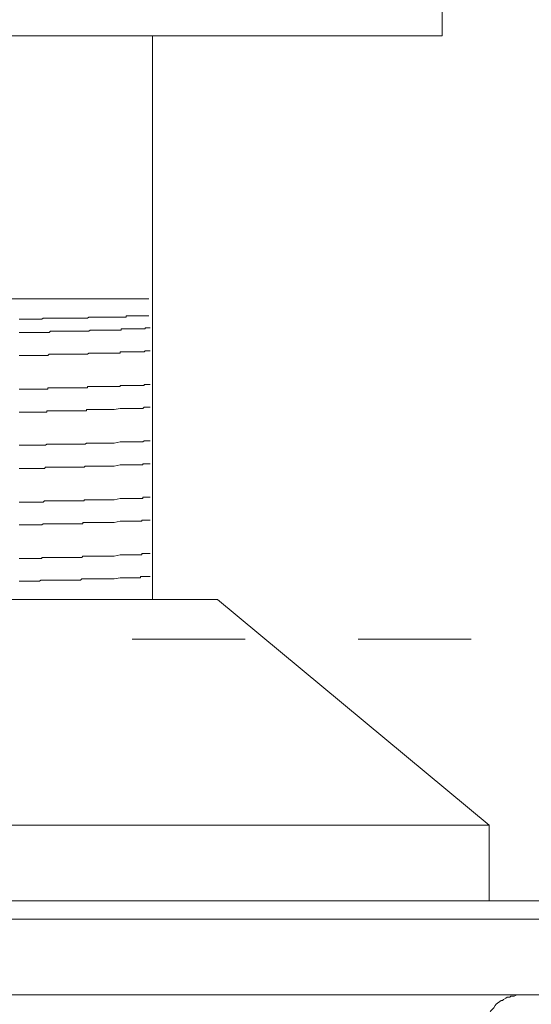
# Model space of a CAD drawing. Units: inches. Extents: x -483 to 1427, y -736 to 180.
# Drawn here: x -136 to -120, y -48 to -19 of the extents above; entities that cross this region are included whole.
import ezdxf

# ---------------------------------------------------------------- set-up
doc = ezdxf.new("R2010")
doc.units = ezdxf.units.IN
doc.header["$MEASUREMENT"] = 0
doc.layers.add('图层 1', color=7, linetype='Continuous')

msp = doc.modelspace()

# ---------------------------------------------------------------- linework, layer by layer
at = {"layer": '图层 1', "color": 7, "lineweight": 9}
for points in [[(-123.105, -19.306), (-123.105, -18.316)], [(-123.105, -19.306), (-164.737, -19.306)], [(-131.66, -35.959), (-131.66, -19.306)], [(-156.01, -27.075), (-131.842, -27.075)], [(-131.766, -27.075), (-131.842, -27.075)], [(-133.577, -27.651), (-133.543, -27.62)], [(-133.543, -27.62), (-133.505, -27.62)], [(-133.505, -27.62), (-133.474, -27.62)], [(-133.474, -27.62), (-133.436, -27.62)], [(-133.436, -27.62), (-133.402, -27.62)], [(-133.402, -27.62), (-133.361, -27.62)], [(-133.361, -27.62), (-133.326, -27.62)], [(-133.326, -27.62), (-133.292, -27.62)], [(-133.292, -27.62), (-133.254, -27.62)], [(-133.254, -27.62), (-133.217, -27.62)], [(-133.217, -27.62), (-133.185, -27.62)], [(-133.185, -27.62), (-133.151, -27.62)], [(-133.151, -27.62), (-133.116, -27.62)], [(-133.116, -27.62), (-133.079, -27.62)], [(-133.079, -27.62), (-133.044, -27.62)], [(-133.044, -27.62), (-133.01, -27.62)], [(-133.01, -27.62), (-132.972, -27.62)], [(-132.972, -27.62), (-132.938, -27.62)], [(-132.938, -27.62), (-132.903, -27.62)], [(-132.903, -27.62), (-132.866, -27.62)], [(-132.866, -27.62), (-132.828, -27.62)], [(-132.828, -27.62), (-132.794, -27.62)], [(-132.794, -27.62), (-132.756, -27.62)], [(-132.756, -27.62), (-132.725, -27.62)], [(-132.725, -27.62), (-132.687, -27.62)], [(-132.687, -27.62), (-132.653, -27.62)], [(-132.653, -27.62), (-132.618, -27.62)], [(-132.618, -27.62), (-132.584, -27.62)], [(-132.584, -27.62), (-132.546, -27.62)], [(-132.546, -27.62), (-132.512, -27.62)], [(-132.512, -27.62), (-132.477, -27.62)], [(-132.477, -27.62), (-132.44, -27.62)], [(-132.44, -27.62), (-132.44, -27.582)], [(-132.44, -27.582), (-132.405, -27.582)], [(-132.405, -27.582), (-132.371, -27.582)], [(-132.371, -27.582), (-132.333, -27.582)], [(-132.333, -27.582), (-132.299, -27.582)], [(-132.299, -27.582), (-132.261, -27.582)], [(-132.261, -27.582), (-132.227, -27.582)], [(-132.227, -27.582), (-132.192, -27.582)], [(-132.192, -27.582), (-132.155, -27.582)], [(-132.155, -27.582), (-132.12, -27.582)], [(-132.12, -27.582), (-132.086, -27.582)], [(-132.086, -27.582), (-132.048, -27.582)], [(-132.048, -27.582), (-132.014, -27.582)], [(-132.014, -27.582), (-131.976, -27.582)], [(-131.976, -27.582), (-131.945, -27.582)], [(-131.945, -27.582), (-131.907, -27.582)], [(-131.907, -27.582), (-131.876, -27.582)], [(-131.876, -27.582), (-131.842, -27.582)], [(-131.842, -27.582), (-131.804, -27.582)], [(-131.804, -27.582), (-131.766, -27.582)], [(-135.601, -27.683), (-135.563, -27.683)], [(-135.563, -27.683), (-135.529, -27.683)], [(-135.529, -27.683), (-135.491, -27.683)], [(-135.491, -27.683), (-135.457, -27.683)], [(-135.457, -27.683), (-135.419, -27.683)], [(-135.419, -27.683), (-135.385, -27.683)], [(-135.385, -27.683), (-135.35, -27.683)], [(-135.35, -27.683), (-135.316, -27.683)], [(-135.316, -27.683), (-135.281, -27.683)], [(-135.281, -27.683), (-135.244, -27.683)], [(-135.244, -27.683), (-135.209, -27.683)], [(-135.209, -27.683), (-135.175, -27.683)], [(-135.175, -27.683), (-135.137, -27.683)], [(-135.137, -27.683), (-135.103, -27.683)], [(-135.103, -27.683), (-135.068, -27.683)], [(-135.068, -27.683), (-135.031, -27.683)], [(-135.031, -27.683), (-134.996, -27.683)], [(-134.996, -27.683), (-134.958, -27.683)], [(-134.958, -27.683), (-134.924, -27.683)], [(-134.924, -27.683), (-134.89, -27.651)], [(-134.89, -27.651), (-134.852, -27.651)], [(-134.852, -27.651), (-134.821, -27.651)], [(-134.821, -27.651), (-134.783, -27.651)], [(-134.783, -27.651), (-134.749, -27.651)], [(-134.749, -27.651), (-134.711, -27.651)], [(-134.711, -27.651), (-134.677, -27.651)], [(-134.677, -27.651), (-134.642, -27.651)], [(-134.642, -27.651), (-134.604, -27.651)], [(-134.604, -27.651), (-134.567, -27.651)], [(-134.567, -27.651), (-134.536, -27.651)], [(-134.536, -27.651), (-134.498, -27.651)], [(-134.498, -27.651), (-134.464, -27.651)], [(-134.464, -27.651), (-134.429, -27.651)], [(-134.429, -27.651), (-134.391, -27.651)], [(-134.391, -27.651), (-134.357, -27.651)], [(-134.357, -27.651), (-134.319, -27.651)], [(-134.319, -27.651), (-134.285, -27.651)], [(-134.285, -27.651), (-134.251, -27.651)], [(-134.251, -27.651), (-134.213, -27.651)], [(-134.213, -27.651), (-134.178, -27.651)], [(-134.178, -27.651), (-134.144, -27.651)], [(-134.144, -27.651), (-134.11, -27.651)], [(-134.11, -27.651), (-134.072, -27.651)], [(-134.072, -27.651), (-134.037, -27.651)], [(-134.037, -27.651), (-134.006, -27.651)], [(-134.006, -27.651), (-133.787, -27.651)], [(-133.787, -27.651), (-133.752, -27.651)], [(-133.752, -27.651), (-133.718, -27.651)], [(-133.718, -27.651), (-133.68, -27.651)], [(-133.68, -27.651), (-133.646, -27.651)], [(-133.646, -27.651), (-133.611, -27.651)], [(-133.611, -27.651), (-133.577, -27.651)], [(-135.601, -28.071), (-135.563, -28.071)], [(-135.563, -28.071), (-135.529, -28.071)], [(-135.529, -28.071), (-135.491, -28.071)], [(-135.491, -28.071), (-135.457, -28.071)], [(-135.457, -28.071), (-135.419, -28.071)], [(-135.419, -28.071), (-135.385, -28.071)], [(-135.385, -28.071), (-135.35, -28.071)], [(-135.35, -28.071), (-135.316, -28.071)], [(-135.316, -28.071), (-135.281, -28.071)], [(-135.281, -28.071), (-135.244, -28.071)], [(-135.244, -28.071), (-135.209, -28.071)], [(-135.209, -28.071), (-135.175, -28.071)], [(-135.175, -28.071), (-135.137, -28.071)], [(-135.137, -28.071), (-135.103, -28.071)], [(-135.103, -28.071), (-135.068, -28.071)], [(-135.068, -28.071), (-135.031, -28.071)], [(-135.031, -28.071), (-134.996, -28.071)], [(-134.996, -28.071), (-134.958, -28.071)], [(-134.958, -28.071), (-134.924, -28.071)], [(-134.924, -28.071), (-134.89, -28.071)], [(-134.89, -28.071), (-134.852, -28.071)], [(-134.852, -28.071), (-134.821, -28.071)], [(-134.821, -28.071), (-134.783, -28.071)], [(-134.783, -28.071), (-134.749, -28.071)], [(-134.749, -28.071), (-134.711, -28.071)], [(-134.711, -28.071), (-134.677, -28.034)], [(-134.677, -28.034), (-134.642, -28.034)], [(-134.642, -28.034), (-134.604, -28.034)], [(-134.604, -28.034), (-134.567, -28.034)], [(-134.567, -28.034), (-134.536, -28.034)], [(-134.536, -28.034), (-134.498, -28.034)], [(-134.498, -28.034), (-134.464, -28.034)], [(-134.464, -28.034), (-134.429, -28.034)], [(-134.429, -28.034), (-134.391, -28.034)], [(-134.391, -28.034), (-134.357, -28.034)], [(-134.357, -28.034), (-134.319, -28.034)], [(-134.319, -28.034), (-134.285, -28.034)], [(-134.285, -28.034), (-134.251, -28.034)], [(-134.251, -28.034), (-134.213, -28.034)], [(-134.213, -28.034), (-134.178, -28.034)], [(-134.178, -28.034), (-134.144, -28.034)], [(-134.144, -28.034), (-134.11, -28.034)], [(-134.11, -28.034), (-134.072, -28.034)], [(-134.072, -28.034), (-134.037, -28.034)], [(-134.037, -28.034), (-134.006, -28.034)], [(-134.006, -28.034), (-133.969, -28.034)], [(-133.969, -28.034), (-133.934, -28.034)], [(-133.934, -28.034), (-133.893, -28.034)], [(-133.893, -28.034), (-133.859, -28.034)], [(-133.859, -28.034), (-133.824, -28.034)], [(-133.824, -28.034), (-133.787, -28.034)], [(-133.787, -28.034), (-133.752, -28.034)], [(-133.752, -28.034), (-133.718, -28.034)], [(-133.718, -28.034), (-133.68, -28.034)], [(-133.68, -28.034), (-133.646, -28.034)], [(-133.646, -28.034), (-133.611, -28.034)], [(-133.611, -28.034), (-133.577, -28.034)], [(-133.577, -28.034), (-133.543, -28.034)], [(-133.543, -28.034), (-133.505, -28.002)], [(-133.505, -28.002), (-133.474, -28.002)], [(-133.474, -28.002), (-133.436, -28.002)], [(-133.436, -28.002), (-133.402, -28.002)], [(-133.402, -28.002), (-133.361, -28.002)], [(-133.361, -28.002), (-133.326, -28.002)], [(-133.326, -28.002), (-133.292, -28.002)], [(-133.292, -28.002), (-133.254, -28.002)], [(-133.254, -28.002), (-133.217, -28.002)], [(-133.217, -28.002), (-133.185, -28.002)], [(-133.185, -28.002), (-133.151, -28.002)], [(-133.151, -28.002), (-133.116, -28.002)], [(-133.116, -28.002), (-133.079, -28.002)], [(-133.079, -28.002), (-133.044, -28.002)], [(-133.044, -28.002), (-133.01, -28.002)], [(-133.01, -28.002), (-132.972, -28.002)], [(-132.972, -28.002), (-132.938, -28.002)], [(-132.938, -28.002), (-132.903, -28.002)], [(-132.903, -28.002), (-132.866, -28.002)], [(-132.866, -28.002), (-132.828, -28.002)], [(-132.828, -28.002), (-132.794, -28.002)], [(-132.794, -28.002), (-132.618, -28.002)], [(-132.618, -28.002), (-132.584, -28.002)], [(-132.584, -28.002), (-132.584, -27.965)], [(-132.584, -27.965), (-132.546, -27.965)], [(-132.546, -27.965), (-132.512, -27.965)], [(-132.512, -27.965), (-132.477, -27.965)], [(-132.477, -27.965), (-132.44, -27.965)], [(-132.44, -27.965), (-132.405, -27.965)], [(-132.405, -27.965), (-132.371, -27.965)], [(-132.371, -27.965), (-132.333, -27.965)], [(-132.333, -27.965), (-132.299, -27.965)], [(-132.299, -27.965), (-132.261, -27.965)], [(-132.261, -27.965), (-132.227, -27.965)], [(-132.227, -27.965), (-132.192, -27.965)], [(-132.192, -27.965), (-132.155, -27.965)], [(-132.155, -27.965), (-132.12, -27.965)], [(-132.12, -27.965), (-132.086, -27.965)], [(-132.086, -27.965), (-132.048, -27.965)], [(-132.048, -27.965), (-132.014, -27.965)], [(-132.014, -27.965), (-131.976, -27.965)], [(-131.976, -27.965), (-131.945, -27.965)], [(-131.945, -27.965), (-131.907, -27.965)], [(-131.907, -27.965), (-131.876, -27.965)], [(-131.876, -27.965), (-131.876, -27.933)], [(-131.876, -27.933), (-131.842, -27.933)], [(-131.842, -27.933), (-131.804, -27.933)], [(-131.804, -27.933), (-131.766, -27.933)], [(-131.766, -27.933), (-131.729, -27.933)], [(-135.601, -28.754), (-135.563, -28.754)], [(-135.563, -28.754), (-135.529, -28.754)], [(-135.529, -28.754), (-135.491, -28.754)], [(-135.491, -28.754), (-135.457, -28.754)], [(-135.457, -28.754), (-135.419, -28.754)], [(-135.419, -28.754), (-135.385, -28.754)], [(-135.385, -28.754), (-135.35, -28.754)], [(-135.35, -28.754), (-135.316, -28.754)], [(-135.316, -28.754), (-135.281, -28.754)], [(-135.281, -28.754), (-135.244, -28.754)], [(-135.244, -28.754), (-135.209, -28.754)], [(-135.209, -28.754), (-135.175, -28.754)], [(-135.175, -28.754), (-135.137, -28.754)], [(-135.137, -28.754), (-135.103, -28.754)], [(-135.103, -28.754), (-135.068, -28.754)], [(-135.068, -28.754), (-135.031, -28.754)], [(-135.031, -28.754), (-134.996, -28.754)], [(-134.996, -28.754), (-134.958, -28.754)], [(-134.958, -28.754), (-134.924, -28.754)], [(-134.924, -28.754), (-134.89, -28.754)], [(-134.89, -28.754), (-134.852, -28.754)], [(-134.852, -28.754), (-134.821, -28.754)], [(-134.821, -28.754), (-134.783, -28.754)], [(-134.783, -28.754), (-134.749, -28.754)], [(-134.749, -28.754), (-134.711, -28.716)], [(-134.711, -28.716), (-134.677, -28.716)], [(-134.677, -28.716), (-134.642, -28.716)], [(-134.642, -28.716), (-134.604, -28.716)], [(-134.604, -28.716), (-134.567, -28.716)], [(-134.567, -28.716), (-134.536, -28.716)], [(-134.536, -28.716), (-134.498, -28.716)], [(-134.498, -28.716), (-134.464, -28.716)], [(-134.464, -28.716), (-134.429, -28.716)], [(-134.429, -28.716), (-134.391, -28.716)], [(-134.391, -28.716), (-134.357, -28.716)], [(-134.357, -28.716), (-134.319, -28.716)], [(-134.319, -28.716), (-134.285, -28.716)], [(-134.285, -28.716), (-134.251, -28.716)], [(-134.251, -28.716), (-134.213, -28.716)], [(-134.213, -28.716), (-134.178, -28.716)], [(-134.178, -28.716), (-134.144, -28.716)], [(-134.144, -28.716), (-134.11, -28.716)], [(-134.11, -28.716), (-134.072, -28.716)], [(-134.072, -28.716), (-134.037, -28.716)], [(-134.037, -28.716), (-134.006, -28.716)], [(-134.006, -28.716), (-133.969, -28.716)], [(-133.969, -28.716), (-133.934, -28.716)], [(-133.934, -28.716), (-133.893, -28.716)], [(-133.893, -28.716), (-133.859, -28.716)], [(-133.859, -28.716), (-133.824, -28.716)], [(-133.824, -28.716), (-133.787, -28.716)], [(-133.787, -28.716), (-133.752, -28.716)], [(-133.752, -28.716), (-133.718, -28.716)], [(-133.718, -28.716), (-133.68, -28.716)], [(-133.68, -28.716), (-133.646, -28.716)], [(-133.646, -28.716), (-133.611, -28.716)], [(-133.611, -28.716), (-133.577, -28.716)], [(-133.577, -28.716), (-133.543, -28.685)], [(-133.543, -28.685), (-133.505, -28.685)], [(-133.505, -28.685), (-133.474, -28.685)], [(-133.474, -28.685), (-133.436, -28.685)], [(-133.436, -28.685), (-133.402, -28.685)], [(-133.402, -28.685), (-133.361, -28.685)], [(-133.361, -28.685), (-133.326, -28.685)], [(-133.326, -28.685), (-133.292, -28.685)], [(-133.292, -28.685), (-133.254, -28.685)], [(-133.254, -28.685), (-133.217, -28.685)], [(-133.217, -28.685), (-133.185, -28.685)], [(-133.185, -28.685), (-133.151, -28.685)], [(-133.151, -28.685), (-133.116, -28.685)], [(-133.116, -28.685), (-133.079, -28.685)], [(-133.079, -28.685), (-133.044, -28.685)], [(-133.044, -28.685), (-133.01, -28.685)], [(-133.01, -28.685), (-132.972, -28.685)], [(-132.972, -28.685), (-132.938, -28.685)], [(-132.938, -28.685), (-132.903, -28.685)], [(-132.903, -28.685), (-132.866, -28.685)], [(-132.866, -28.685), (-132.828, -28.685)], [(-132.828, -28.685), (-132.794, -28.685)], [(-132.794, -28.685), (-132.618, -28.685)], [(-132.618, -28.685), (-132.618, -28.648)], [(-132.618, -28.648), (-132.584, -28.648)], [(-132.584, -28.648), (-132.546, -28.648)], [(-132.546, -28.648), (-132.512, -28.648)], [(-132.512, -28.648), (-132.477, -28.648)], [(-132.477, -28.648), (-132.44, -28.648)], [(-132.44, -28.648), (-132.405, -28.648)], [(-132.405, -28.648), (-132.371, -28.648)], [(-132.371, -28.648), (-132.333, -28.648)], [(-132.333, -28.648), (-132.299, -28.648)], [(-132.299, -28.648), (-132.261, -28.648)], [(-132.261, -28.648), (-132.227, -28.648)], [(-132.227, -28.648), (-132.192, -28.648)], [(-132.192, -28.648), (-132.155, -28.648)], [(-132.155, -28.648), (-132.12, -28.648)], [(-132.12, -28.648), (-132.086, -28.648)], [(-132.086, -28.648), (-132.048, -28.648)], [(-132.048, -28.648), (-132.014, -28.648)], [(-132.014, -28.648), (-131.976, -28.648)], [(-131.976, -28.648), (-131.945, -28.648)], [(-131.945, -28.648), (-131.907, -28.648)], [(-131.907, -28.648), (-131.876, -28.61)], [(-131.876, -28.61), (-131.842, -28.61)], [(-131.842, -28.61), (-131.804, -28.61)], [(-131.804, -28.61), (-131.766, -28.61)], [(-131.766, -28.61), (-131.729, -28.61)], [(-133.577, -29.706), (-133.577, -29.669)], [(-133.577, -29.669), (-133.543, -29.669)], [(-133.543, -29.669), (-133.505, -29.669)], [(-133.505, -29.669), (-133.474, -29.669)], [(-133.474, -29.669), (-133.436, -29.669)], [(-133.436, -29.669), (-133.402, -29.669)], [(-133.402, -29.669), (-133.361, -29.669)], [(-133.361, -29.669), (-133.326, -29.669)], [(-133.326, -29.669), (-133.292, -29.669)], [(-133.292, -29.669), (-133.254, -29.669)], [(-133.254, -29.669), (-133.217, -29.669)], [(-133.217, -29.669), (-133.185, -29.669)], [(-133.185, -29.669), (-133.151, -29.669)], [(-133.151, -29.669), (-133.116, -29.669)], [(-133.116, -29.669), (-133.079, -29.669)], [(-133.079, -29.669), (-133.044, -29.669)], [(-133.044, -29.669), (-133.01, -29.669)], [(-133.01, -29.669), (-132.972, -29.669)], [(-132.972, -29.669), (-132.938, -29.669)], [(-132.938, -29.669), (-132.903, -29.669)], [(-132.903, -29.669), (-132.866, -29.669)], [(-132.866, -29.669), (-132.828, -29.669)], [(-132.828, -29.669), (-132.794, -29.669)], [(-132.794, -29.669), (-132.618, -29.669)], [(-132.618, -29.669), (-132.618, -29.637)], [(-132.618, -29.637), (-132.584, -29.637)], [(-132.584, -29.637), (-132.546, -29.637)], [(-132.546, -29.637), (-132.512, -29.637)], [(-132.512, -29.637), (-132.477, -29.637)], [(-132.477, -29.637), (-132.44, -29.637)], [(-132.44, -29.637), (-132.405, -29.637)], [(-132.405, -29.637), (-132.371, -29.637)], [(-132.371, -29.637), (-132.333, -29.637)], [(-132.333, -29.637), (-132.299, -29.637)], [(-132.299, -29.637), (-132.261, -29.637)], [(-132.261, -29.637), (-132.227, -29.637)], [(-132.227, -29.637), (-132.192, -29.637)], [(-132.192, -29.637), (-132.155, -29.637)], [(-132.155, -29.637), (-132.12, -29.637)], [(-132.12, -29.637), (-132.086, -29.637)], [(-132.086, -29.637), (-132.048, -29.637)], [(-132.048, -29.637), (-132.014, -29.637)], [(-132.014, -29.637), (-131.976, -29.637)], [(-131.976, -29.637), (-131.945, -29.637)], [(-131.945, -29.637), (-131.907, -29.637)], [(-131.907, -29.637), (-131.907, -29.606)], [(-131.907, -29.606), (-131.876, -29.606)], [(-131.876, -29.606), (-131.842, -29.606)], [(-131.842, -29.606), (-131.804, -29.606)], [(-131.804, -29.606), (-131.766, -29.606)], [(-131.766, -29.606), (-131.729, -29.606)], [(-135.601, -29.744), (-135.563, -29.744)], [(-135.563, -29.744), (-135.529, -29.744)], [(-135.529, -29.744), (-135.491, -29.744)], [(-135.491, -29.744), (-135.457, -29.744)], [(-135.457, -29.744), (-135.419, -29.744)], [(-135.419, -29.744), (-135.385, -29.744)], [(-135.385, -29.744), (-135.35, -29.744)], [(-135.35, -29.744), (-135.316, -29.744)], [(-135.316, -29.744), (-135.281, -29.744)], [(-135.281, -29.744), (-135.244, -29.744)], [(-135.244, -29.744), (-135.209, -29.744)], [(-135.209, -29.744), (-135.175, -29.744)], [(-135.175, -29.744), (-135.137, -29.744)], [(-135.137, -29.744), (-135.103, -29.744)], [(-135.103, -29.744), (-135.068, -29.744)], [(-135.068, -29.744), (-135.031, -29.744)], [(-135.031, -29.744), (-134.996, -29.744)], [(-134.996, -29.744), (-134.958, -29.744)], [(-134.958, -29.744), (-134.924, -29.744)], [(-134.924, -29.744), (-134.89, -29.744)], [(-134.89, -29.744), (-134.852, -29.744)], [(-134.852, -29.744), (-134.821, -29.744)], [(-134.821, -29.744), (-134.783, -29.744)], [(-134.783, -29.744), (-134.749, -29.744)], [(-134.749, -29.744), (-134.749, -29.706)], [(-134.749, -29.706), (-134.711, -29.706)], [(-134.711, -29.706), (-134.677, -29.706)], [(-134.677, -29.706), (-134.642, -29.706)], [(-134.642, -29.706), (-134.604, -29.706)], [(-134.604, -29.706), (-134.567, -29.706)], [(-134.567, -29.706), (-134.536, -29.706)], [(-134.536, -29.706), (-134.498, -29.706)], [(-134.498, -29.706), (-134.464, -29.706)], [(-134.464, -29.706), (-134.429, -29.706)], [(-134.429, -29.706), (-134.391, -29.706)], [(-134.391, -29.706), (-134.357, -29.706)], [(-134.357, -29.706), (-134.319, -29.706)], [(-134.319, -29.706), (-134.285, -29.706)], [(-134.285, -29.706), (-134.251, -29.706)], [(-134.251, -29.706), (-134.213, -29.706)], [(-134.213, -29.706), (-134.178, -29.706)], [(-134.178, -29.706), (-134.144, -29.706)], [(-134.144, -29.706), (-134.11, -29.706)], [(-134.11, -29.706), (-134.072, -29.706)], [(-134.072, -29.706), (-134.037, -29.706)], [(-134.037, -29.706), (-134.006, -29.706)], [(-134.006, -29.706), (-133.969, -29.706)], [(-133.969, -29.706), (-133.934, -29.706)], [(-133.934, -29.706), (-133.893, -29.706)], [(-133.893, -29.706), (-133.859, -29.706)], [(-133.859, -29.706), (-133.824, -29.706)], [(-133.824, -29.706), (-133.787, -29.706)], [(-133.787, -29.706), (-133.752, -29.706)], [(-133.752, -29.706), (-133.718, -29.706)], [(-133.718, -29.706), (-133.68, -29.706)], [(-133.68, -29.706), (-133.646, -29.706)], [(-133.646, -29.706), (-133.611, -29.706)], [(-133.611, -29.706), (-133.577, -29.706)], [(-135.601, -30.427), (-135.563, -30.427)], [(-135.563, -30.427), (-135.529, -30.427)], [(-135.529, -30.427), (-135.491, -30.427)], [(-135.491, -30.427), (-135.457, -30.427)], [(-135.457, -30.427), (-135.419, -30.427)], [(-135.419, -30.427), (-135.385, -30.427)], [(-135.385, -30.427), (-135.35, -30.427)], [(-135.35, -30.427), (-135.316, -30.427)], [(-135.316, -30.427), (-135.281, -30.427)], [(-135.281, -30.427), (-135.244, -30.427)], [(-135.244, -30.427), (-135.209, -30.427)], [(-135.209, -30.427), (-135.175, -30.427)], [(-135.175, -30.427), (-135.137, -30.427)], [(-135.137, -30.427), (-135.103, -30.427)], [(-135.103, -30.427), (-135.068, -30.427)], [(-135.068, -30.427), (-135.031, -30.427)], [(-135.031, -30.427), (-134.996, -30.427)], [(-134.996, -30.427), (-134.958, -30.427)], [(-134.958, -30.427), (-134.924, -30.427)], [(-134.924, -30.427), (-134.89, -30.427)], [(-134.89, -30.427), (-134.852, -30.427)], [(-134.852, -30.427), (-134.821, -30.427)], [(-134.821, -30.427), (-134.783, -30.427)], [(-134.783, -30.427), (-134.783, -30.389)], [(-134.783, -30.389), (-134.749, -30.389)], [(-134.749, -30.389), (-134.711, -30.389)], [(-134.711, -30.389), (-134.677, -30.389)], [(-134.677, -30.389), (-134.642, -30.389)], [(-134.642, -30.389), (-134.604, -30.389)], [(-134.604, -30.389), (-134.567, -30.389)], [(-134.567, -30.389), (-134.536, -30.389)], [(-134.536, -30.389), (-134.498, -30.389)], [(-134.498, -30.389), (-134.464, -30.389)], [(-134.464, -30.389), (-134.429, -30.389)], [(-134.429, -30.389), (-134.391, -30.389)], [(-134.391, -30.389), (-134.357, -30.389)], [(-134.357, -30.389), (-134.319, -30.389)], [(-134.319, -30.389), (-134.285, -30.389)], [(-134.285, -30.389), (-134.251, -30.389)], [(-134.251, -30.389), (-134.213, -30.389)], [(-134.213, -30.389), (-134.178, -30.389)], [(-134.178, -30.389), (-134.144, -30.389)], [(-134.144, -30.389), (-134.11, -30.389)], [(-134.11, -30.389), (-134.072, -30.389)], [(-134.072, -30.389), (-134.037, -30.389)], [(-134.037, -30.389), (-134.006, -30.389)], [(-134.006, -30.389), (-133.969, -30.389)], [(-133.969, -30.389), (-133.934, -30.389)], [(-133.934, -30.389), (-133.893, -30.389)], [(-133.893, -30.389), (-133.859, -30.389)], [(-133.859, -30.389), (-133.824, -30.389)], [(-133.824, -30.389), (-133.787, -30.389)], [(-133.787, -30.389), (-133.752, -30.389)], [(-133.752, -30.389), (-133.718, -30.389)], [(-133.718, -30.389), (-133.68, -30.389)], [(-133.68, -30.389), (-133.646, -30.389)], [(-133.646, -30.389), (-133.611, -30.389)], [(-133.611, -30.389), (-133.611, -30.345)], [(-133.611, -30.345), (-133.577, -30.345)], [(-133.577, -30.345), (-133.543, -30.345)], [(-133.543, -30.345), (-133.505, -30.345)], [(-133.505, -30.345), (-133.474, -30.345)], [(-133.474, -30.345), (-133.436, -30.345)], [(-133.436, -30.345), (-133.402, -30.345)], [(-133.402, -30.345), (-133.361, -30.345)], [(-133.361, -30.345), (-133.326, -30.345)], [(-133.326, -30.345), (-133.292, -30.345)], [(-133.292, -30.345), (-133.254, -30.345)], [(-133.254, -30.345), (-133.217, -30.345)], [(-133.217, -30.345), (-133.185, -30.345)], [(-133.185, -30.345), (-133.151, -30.345)], [(-133.151, -30.345), (-133.116, -30.345)], [(-133.116, -30.345), (-133.079, -30.345)], [(-133.079, -30.345), (-133.044, -30.345)], [(-133.044, -30.345), (-133.01, -30.345)], [(-133.01, -30.345), (-132.972, -30.345)], [(-132.972, -30.345), (-132.938, -30.345)], [(-132.938, -30.345), (-132.903, -30.345)], [(-132.903, -30.345), (-132.866, -30.345)], [(-132.866, -30.345), (-132.828, -30.345)], [(-132.828, -30.345), (-132.794, -30.345)], [(-132.794, -30.345), (-132.618, -30.314)], [(-132.618, -30.314), (-132.584, -30.314)], [(-132.584, -30.314), (-132.546, -30.314)], [(-132.546, -30.314), (-132.512, -30.314)], [(-132.512, -30.314), (-132.477, -30.314)], [(-132.477, -30.314), (-132.44, -30.314)], [(-132.44, -30.314), (-132.405, -30.314)], [(-132.405, -30.314), (-132.371, -30.314)], [(-132.371, -30.314), (-132.333, -30.314)], [(-132.333, -30.314), (-132.299, -30.314)], [(-132.299, -30.314), (-132.261, -30.314)], [(-132.261, -30.314), (-132.227, -30.314)], [(-132.227, -30.314), (-132.192, -30.314)], [(-132.192, -30.314), (-132.155, -30.314)], [(-132.155, -30.314), (-132.12, -30.314)], [(-132.12, -30.314), (-132.086, -30.314)], [(-132.086, -30.314), (-132.048, -30.314)], [(-132.048, -30.314), (-132.014, -30.314)], [(-132.014, -30.314), (-131.976, -30.314)], [(-131.976, -30.314), (-131.945, -30.314)], [(-131.945, -30.314), (-131.907, -30.276)], [(-131.907, -30.276), (-131.876, -30.276)], [(-131.876, -30.276), (-131.842, -30.276)], [(-131.842, -30.276), (-131.804, -30.276)], [(-131.804, -30.276), (-131.766, -30.276)], [(-131.766, -30.276), (-131.729, -30.276)], [(-135.601, -31.404), (-135.563, -31.404)], [(-135.563, -31.404), (-135.529, -31.404)], [(-135.529, -31.404), (-135.491, -31.404)], [(-135.491, -31.404), (-135.457, -31.404)], [(-135.457, -31.404), (-135.419, -31.404)], [(-135.419, -31.404), (-135.385, -31.404)], [(-135.385, -31.404), (-135.35, -31.404)], [(-135.35, -31.404), (-135.316, -31.404)], [(-135.316, -31.404), (-135.281, -31.404)], [(-135.281, -31.404), (-135.244, -31.404)], [(-135.244, -31.404), (-135.209, -31.404)], [(-135.209, -31.404), (-135.175, -31.404)], [(-135.175, -31.404), (-135.137, -31.404)], [(-135.137, -31.404), (-135.103, -31.404)], [(-135.103, -31.404), (-135.068, -31.404)], [(-135.068, -31.404), (-135.031, -31.404)], [(-135.031, -31.404), (-134.996, -31.404)], [(-134.996, -31.404), (-134.958, -31.404)], [(-134.958, -31.404), (-134.924, -31.404)], [(-134.924, -31.404), (-134.89, -31.404)], [(-134.89, -31.404), (-134.852, -31.404)], [(-134.852, -31.404), (-134.821, -31.404)], [(-134.821, -31.404), (-134.783, -31.373)], [(-134.783, -31.373), (-134.749, -31.373)], [(-134.749, -31.373), (-134.711, -31.373)], [(-134.711, -31.373), (-134.677, -31.373)], [(-134.677, -31.373), (-134.642, -31.373)], [(-134.642, -31.373), (-134.604, -31.373)], [(-134.604, -31.373), (-134.567, -31.373)], [(-134.567, -31.373), (-134.536, -31.373)], [(-134.536, -31.373), (-134.498, -31.373)], [(-134.498, -31.373), (-134.464, -31.373)], [(-134.464, -31.373), (-134.429, -31.373)], [(-134.429, -31.373), (-134.391, -31.373)], [(-134.391, -31.373), (-134.357, -31.373)], [(-134.357, -31.373), (-134.319, -31.373)], [(-134.319, -31.373), (-134.285, -31.373)], [(-134.285, -31.373), (-134.251, -31.373)], [(-134.251, -31.373), (-134.213, -31.373)], [(-134.213, -31.373), (-134.178, -31.373)], [(-134.178, -31.373), (-134.144, -31.373)], [(-134.144, -31.373), (-134.11, -31.373)], [(-134.11, -31.373), (-134.072, -31.373)], [(-134.072, -31.373), (-134.037, -31.373)], [(-134.037, -31.373), (-134.006, -31.373)], [(-134.006, -31.373), (-133.969, -31.373)], [(-133.969, -31.373), (-133.934, -31.373)], [(-133.934, -31.373), (-133.893, -31.373)], [(-133.893, -31.373), (-133.859, -31.373)], [(-133.859, -31.373), (-133.824, -31.373)], [(-133.824, -31.373), (-133.787, -31.373)], [(-133.787, -31.373), (-133.752, -31.373)], [(-133.752, -31.373), (-133.718, -31.373)], [(-133.718, -31.373), (-133.68, -31.373)], [(-133.68, -31.373), (-133.646, -31.373)], [(-133.646, -31.373), (-133.611, -31.342)], [(-133.611, -31.342), (-133.577, -31.342)], [(-133.577, -31.342), (-133.543, -31.342)], [(-133.543, -31.342), (-133.505, -31.342)], [(-133.505, -31.342), (-133.474, -31.342)], [(-133.474, -31.342), (-133.436, -31.342)], [(-133.436, -31.342), (-133.402, -31.342)], [(-133.402, -31.342), (-133.361, -31.342)], [(-133.361, -31.342), (-133.326, -31.342)], [(-133.326, -31.342), (-133.292, -31.342)], [(-133.292, -31.342), (-133.254, -31.342)], [(-133.254, -31.342), (-133.217, -31.342)], [(-133.217, -31.342), (-133.185, -31.342)], [(-133.185, -31.342), (-133.151, -31.342)], [(-133.151, -31.342), (-133.116, -31.342)], [(-133.116, -31.342), (-133.079, -31.342)], [(-133.079, -31.342), (-133.044, -31.342)], [(-133.044, -31.342), (-133.01, -31.342)], [(-133.01, -31.342), (-132.972, -31.342)], [(-132.972, -31.342), (-132.938, -31.342)], [(-132.938, -31.342), (-132.903, -31.342)], [(-132.903, -31.342), (-132.866, -31.342)], [(-132.866, -31.342), (-132.828, -31.342)], [(-132.828, -31.342), (-132.794, -31.342)], [(-132.794, -31.342), (-132.618, -31.304)], [(-132.618, -31.304), (-132.584, -31.304)], [(-132.584, -31.304), (-132.546, -31.304)], [(-132.546, -31.304), (-132.512, -31.304)], [(-132.512, -31.304), (-132.477, -31.304)], [(-132.477, -31.304), (-132.44, -31.304)], [(-132.44, -31.304), (-132.405, -31.304)], [(-132.405, -31.304), (-132.371, -31.304)], [(-132.371, -31.304), (-132.333, -31.304)], [(-132.333, -31.304), (-132.299, -31.304)], [(-132.299, -31.304), (-132.261, -31.304)], [(-132.261, -31.304), (-132.227, -31.304)], [(-132.227, -31.304), (-132.192, -31.304)], [(-132.192, -31.304), (-132.155, -31.304)], [(-132.155, -31.304), (-132.12, -31.304)], [(-132.12, -31.304), (-132.086, -31.304)], [(-132.086, -31.304), (-132.048, -31.304)], [(-132.048, -31.304), (-132.014, -31.304)], [(-132.014, -31.304), (-131.976, -31.304)], [(-131.976, -31.304), (-131.945, -31.304)], [(-131.945, -31.304), (-131.907, -31.273)], [(-131.907, -31.273), (-131.876, -31.273)], [(-131.876, -31.273), (-131.842, -31.273)], [(-131.842, -31.273), (-131.804, -31.273)], [(-131.804, -31.273), (-131.766, -31.273)], [(-131.766, -31.273), (-131.729, -31.273)], [(-132.794, -32.018), (-132.618, -31.981)], [(-132.618, -31.981), (-132.584, -31.981)], [(-132.584, -31.981), (-132.546, -31.981)], [(-132.546, -31.981), (-132.512, -31.981)], [(-132.512, -31.981), (-132.477, -31.981)], [(-132.477, -31.981), (-132.44, -31.981)], [(-132.44, -31.981), (-132.405, -31.981)], [(-132.405, -31.981), (-132.371, -31.981)], [(-132.371, -31.981), (-132.333, -31.981)], [(-132.333, -31.981), (-132.299, -31.981)], [(-132.299, -31.981), (-132.261, -31.981)], [(-132.261, -31.981), (-132.227, -31.981)], [(-132.227, -31.981), (-132.192, -31.981)], [(-132.192, -31.981), (-132.155, -31.981)], [(-132.155, -31.981), (-132.12, -31.981)], [(-132.12, -31.981), (-132.086, -31.981)], [(-132.086, -31.981), (-132.048, -31.981)], [(-132.048, -31.981), (-132.014, -31.981)], [(-132.014, -31.981), (-131.976, -31.981)], [(-131.976, -31.981), (-131.945, -31.981)], [(-131.945, -31.981), (-131.945, -31.949)], [(-131.945, -31.949), (-131.907, -31.949)], [(-131.907, -31.949), (-131.876, -31.949)], [(-131.876, -31.949), (-131.842, -31.949)], [(-131.842, -31.949), (-131.804, -31.949)], [(-131.804, -31.949), (-131.766, -31.949)], [(-131.766, -31.949), (-131.729, -31.949)], [(-135.601, -32.087), (-135.563, -32.087)], [(-135.563, -32.087), (-135.529, -32.087)], [(-135.529, -32.087), (-135.491, -32.087)], [(-135.491, -32.087), (-135.457, -32.087)], [(-135.457, -32.087), (-135.419, -32.087)], [(-135.419, -32.087), (-135.385, -32.087)], [(-135.385, -32.087), (-135.35, -32.087)], [(-135.35, -32.087), (-135.316, -32.087)], [(-135.316, -32.087), (-135.281, -32.087)], [(-135.281, -32.087), (-135.244, -32.087)], [(-135.244, -32.087), (-135.209, -32.087)], [(-135.209, -32.087), (-135.175, -32.087)], [(-135.175, -32.087), (-135.137, -32.087)], [(-135.137, -32.087), (-135.103, -32.087)], [(-135.103, -32.087), (-135.068, -32.087)], [(-135.068, -32.087), (-135.031, -32.087)], [(-135.031, -32.087), (-134.996, -32.087)], [(-134.996, -32.087), (-134.958, -32.087)], [(-134.958, -32.087), (-134.924, -32.087)], [(-134.924, -32.087), (-134.89, -32.087)], [(-134.89, -32.087), (-134.852, -32.087)], [(-134.852, -32.087), (-134.821, -32.056)], [(-134.821, -32.056), (-134.783, -32.056)], [(-134.783, -32.056), (-134.749, -32.056)], [(-134.749, -32.056), (-134.711, -32.056)], [(-134.711, -32.056), (-134.677, -32.056)], [(-134.677, -32.056), (-134.642, -32.056)], [(-134.642, -32.056), (-134.604, -32.056)], [(-134.604, -32.056), (-134.567, -32.056)], [(-134.567, -32.056), (-134.536, -32.056)], [(-134.536, -32.056), (-134.498, -32.056)], [(-134.498, -32.056), (-134.464, -32.056)], [(-134.464, -32.056), (-134.429, -32.056)], [(-134.429, -32.056), (-134.391, -32.056)], [(-134.391, -32.056), (-134.357, -32.056)], [(-134.357, -32.056), (-134.319, -32.056)], [(-134.319, -32.056), (-134.285, -32.056)], [(-134.285, -32.056), (-134.251, -32.056)], [(-134.251, -32.056), (-134.213, -32.056)], [(-134.213, -32.056), (-134.178, -32.056)], [(-134.178, -32.056), (-134.144, -32.056)], [(-134.144, -32.056), (-134.11, -32.056)], [(-134.11, -32.056), (-134.072, -32.056)], [(-134.072, -32.056), (-134.037, -32.056)], [(-134.037, -32.056), (-134.006, -32.056)], [(-134.006, -32.056), (-133.969, -32.056)], [(-133.969, -32.056), (-133.934, -32.056)], [(-133.934, -32.056), (-133.893, -32.056)], [(-133.893, -32.056), (-133.859, -32.056)], [(-133.859, -32.056), (-133.824, -32.056)], [(-133.824, -32.056), (-133.787, -32.056)], [(-133.787, -32.056), (-133.752, -32.056)], [(-133.752, -32.056), (-133.718, -32.056)], [(-133.718, -32.056), (-133.68, -32.056)], [(-133.68, -32.056), (-133.646, -32.018)], [(-133.646, -32.018), (-133.611, -32.018)], [(-133.611, -32.018), (-133.577, -32.018)], [(-133.577, -32.018), (-133.543, -32.018)], [(-133.543, -32.018), (-133.505, -32.018)], [(-133.505, -32.018), (-133.474, -32.018)], [(-133.474, -32.018), (-133.436, -32.018)], [(-133.436, -32.018), (-133.402, -32.018)], [(-133.402, -32.018), (-133.361, -32.018)], [(-133.361, -32.018), (-133.326, -32.018)], [(-133.326, -32.018), (-133.292, -32.018)], [(-133.292, -32.018), (-133.254, -32.018)], [(-133.254, -32.018), (-133.217, -32.018)], [(-133.217, -32.018), (-133.185, -32.018)], [(-133.185, -32.018), (-133.151, -32.018)], [(-133.151, -32.018), (-133.116, -32.018)], [(-133.116, -32.018), (-133.079, -32.018)], [(-133.079, -32.018), (-133.044, -32.018)], [(-133.044, -32.018), (-133.01, -32.018)], [(-133.01, -32.018), (-132.972, -32.018)], [(-132.972, -32.018), (-132.938, -32.018)], [(-132.938, -32.018), (-132.903, -32.018)], [(-132.903, -32.018), (-132.866, -32.018)], [(-132.866, -32.018), (-132.828, -32.018)], [(-132.828, -32.018), (-132.794, -32.018)], [(-135.601, -33.083), (-135.563, -33.083)], [(-135.563, -33.083), (-135.529, -33.083)], [(-135.529, -33.083), (-135.491, -33.083)], [(-135.491, -33.083), (-135.457, -33.083)], [(-135.457, -33.083), (-135.419, -33.083)], [(-135.419, -33.083), (-135.385, -33.083)], [(-135.385, -33.083), (-135.35, -33.083)], [(-135.35, -33.083), (-135.316, -33.083)], [(-135.316, -33.083), (-135.281, -33.083)], [(-135.281, -33.083), (-135.244, -33.083)], [(-135.244, -33.083), (-135.209, -33.083)], [(-135.209, -33.083), (-135.175, -33.083)], [(-135.175, -33.083), (-135.137, -33.083)], [(-135.137, -33.083), (-135.103, -33.083)], [(-135.103, -33.083), (-135.068, -33.083)], [(-135.068, -33.083), (-135.031, -33.083)], [(-135.031, -33.083), (-134.996, -33.083)], [(-134.996, -33.083), (-134.958, -33.083)], [(-134.958, -33.083), (-134.924, -33.083)], [(-134.924, -33.083), (-134.89, -33.083)], [(-134.89, -33.083), (-134.852, -33.052)], [(-134.852, -33.052), (-134.821, -33.052)], [(-134.821, -33.052), (-134.783, -33.052)], [(-134.783, -33.052), (-134.749, -33.052)], [(-134.749, -33.052), (-134.711, -33.052)], [(-134.711, -33.052), (-134.677, -33.052)], [(-134.677, -33.052), (-134.642, -33.052)], [(-134.642, -33.052), (-134.604, -33.052)], [(-134.604, -33.052), (-134.567, -33.052)], [(-134.567, -33.052), (-134.536, -33.052)], [(-134.536, -33.052), (-134.498, -33.052)], [(-134.498, -33.052), (-134.464, -33.052)], [(-134.464, -33.052), (-134.429, -33.052)], [(-134.429, -33.052), (-134.391, -33.052)], [(-134.391, -33.052), (-134.357, -33.052)], [(-134.357, -33.052), (-134.319, -33.052)], [(-134.319, -33.052), (-134.285, -33.052)], [(-134.285, -33.052), (-134.251, -33.052)], [(-134.251, -33.052), (-134.213, -33.052)], [(-134.213, -33.052), (-134.178, -33.052)], [(-134.178, -33.052), (-134.144, -33.052)], [(-134.144, -33.052), (-134.11, -33.052)], [(-134.11, -33.052), (-134.072, -33.052)], [(-134.072, -33.052), (-134.037, -33.052)], [(-134.037, -33.052), (-134.006, -33.052)], [(-134.006, -33.052), (-133.969, -33.052)], [(-133.969, -33.052), (-133.934, -33.052)], [(-133.934, -33.052), (-133.893, -33.052)], [(-133.893, -33.052), (-133.859, -33.052)], [(-133.859, -33.052), (-133.824, -33.052)], [(-133.824, -33.052), (-133.787, -33.052)], [(-133.787, -33.052), (-133.752, -33.052)], [(-133.752, -33.052), (-133.718, -33.052)], [(-133.718, -33.052), (-133.68, -33.052)], [(-133.68, -33.052), (-133.68, -33.014)], [(-133.68, -33.014), (-133.646, -33.014)], [(-133.646, -33.014), (-133.611, -33.014)], [(-133.611, -33.014), (-133.577, -33.014)], [(-133.577, -33.014), (-133.543, -33.014)], [(-133.543, -33.014), (-133.505, -33.014)], [(-133.505, -33.014), (-133.474, -33.014)], [(-133.474, -33.014), (-133.436, -33.014)], [(-133.436, -33.014), (-133.402, -33.014)], [(-133.402, -33.014), (-133.361, -33.014)], [(-133.361, -33.014), (-133.326, -33.014)], [(-133.326, -33.014), (-133.292, -33.014)], [(-133.292, -33.014), (-133.254, -33.014)], [(-133.254, -33.014), (-133.217, -33.014)], [(-133.217, -33.014), (-133.185, -33.014)], [(-133.185, -33.014), (-133.151, -33.014)], [(-133.151, -33.014), (-133.116, -33.014)], [(-133.116, -33.014), (-133.079, -33.014)], [(-133.079, -33.014), (-133.044, -33.014)], [(-133.044, -33.014), (-133.01, -33.014)], [(-133.01, -33.014), (-132.972, -33.014)], [(-132.972, -33.014), (-132.938, -33.014)], [(-132.938, -33.014), (-132.903, -33.014)], [(-132.903, -33.014), (-132.866, -33.014)], [(-132.866, -33.014), (-132.828, -33.014)], [(-132.828, -33.014), (-132.794, -33.014)], [(-132.794, -33.014), (-132.618, -32.977)], [(-132.618, -32.977), (-132.584, -32.977)], [(-132.584, -32.977), (-132.546, -32.977)], [(-132.546, -32.977), (-132.512, -32.977)], [(-132.512, -32.977), (-132.477, -32.977)], [(-132.477, -32.977), (-132.44, -32.977)], [(-132.44, -32.977), (-132.405, -32.977)], [(-132.405, -32.977), (-132.371, -32.977)], [(-132.371, -32.977), (-132.333, -32.977)], [(-132.333, -32.977), (-132.299, -32.977)], [(-132.299, -32.977), (-132.261, -32.977)], [(-132.261, -32.977), (-132.227, -32.977)], [(-132.227, -32.977), (-132.192, -32.977)], [(-132.192, -32.977), (-132.155, -32.977)], [(-132.155, -32.977), (-132.12, -32.977)], [(-132.12, -32.977), (-132.086, -32.977)], [(-132.086, -32.977), (-132.048, -32.977)], [(-132.048, -32.977), (-132.014, -32.977)], [(-132.014, -32.977), (-131.976, -32.977)], [(-131.976, -32.977), (-131.945, -32.977)], [(-131.945, -32.977), (-131.945, -32.939)], [(-131.945, -32.939), (-131.907, -32.939)], [(-131.907, -32.939), (-131.876, -32.939)], [(-131.876, -32.939), (-131.842, -32.939)], [(-131.842, -32.939), (-131.804, -32.939)], [(-131.804, -32.939), (-131.766, -32.939)], [(-131.766, -32.939), (-131.729, -32.939)], [(-134.924, -33.76), (-134.89, -33.722)], [(-134.89, -33.722), (-134.852, -33.722)], [(-134.852, -33.722), (-134.821, -33.722)], [(-134.821, -33.722), (-134.783, -33.722)], [(-134.783, -33.722), (-134.749, -33.722)], [(-134.749, -33.722), (-134.711, -33.722)], [(-134.711, -33.722), (-134.677, -33.722)], [(-134.677, -33.722), (-134.642, -33.722)], [(-134.642, -33.722), (-134.604, -33.722)], [(-134.604, -33.722), (-134.567, -33.722)], [(-134.567, -33.722), (-134.536, -33.722)], [(-134.536, -33.722), (-134.498, -33.722)], [(-134.498, -33.722), (-134.464, -33.722)], [(-134.464, -33.722), (-134.429, -33.722)], [(-134.429, -33.722), (-134.391, -33.722)], [(-134.391, -33.722), (-134.357, -33.722)], [(-134.357, -33.722), (-134.319, -33.722)], [(-134.319, -33.722), (-134.285, -33.722)], [(-134.285, -33.722), (-134.251, -33.722)], [(-134.251, -33.722), (-134.213, -33.722)], [(-134.213, -33.722), (-134.178, -33.722)], [(-134.178, -33.722), (-134.144, -33.722)], [(-134.144, -33.722), (-134.11, -33.722)], [(-134.11, -33.722), (-134.072, -33.722)], [(-134.072, -33.722), (-134.037, -33.722)], [(-134.037, -33.722), (-134.006, -33.722)], [(-134.006, -33.722), (-133.969, -33.722)], [(-133.969, -33.722), (-133.934, -33.722)], [(-133.934, -33.722), (-133.893, -33.722)], [(-133.893, -33.722), (-133.859, -33.722)], [(-133.859, -33.722), (-133.824, -33.722)], [(-133.824, -33.722), (-133.787, -33.722)], [(-133.787, -33.722), (-133.752, -33.722)], [(-133.752, -33.722), (-133.718, -33.722)], [(-133.718, -33.722), (-133.718, -33.691)], [(-133.718, -33.691), (-133.68, -33.691)], [(-133.68, -33.691), (-133.646, -33.691)], [(-133.646, -33.691), (-133.611, -33.691)], [(-133.611, -33.691), (-133.577, -33.691)], [(-133.577, -33.691), (-133.543, -33.691)], [(-133.543, -33.691), (-133.505, -33.691)], [(-133.505, -33.691), (-133.474, -33.691)], [(-133.474, -33.691), (-133.436, -33.691)], [(-133.436, -33.691), (-133.402, -33.691)], [(-133.402, -33.691), (-133.361, -33.691)], [(-133.361, -33.691), (-133.326, -33.691)], [(-133.326, -33.691), (-133.292, -33.691)], [(-133.292, -33.691), (-133.254, -33.691)], [(-133.254, -33.691), (-133.217, -33.691)], [(-133.217, -33.691), (-133.185, -33.691)], [(-133.185, -33.691), (-133.151, -33.691)], [(-133.151, -33.691), (-133.116, -33.691)], [(-133.116, -33.691), (-133.079, -33.691)], [(-133.079, -33.691), (-133.044, -33.691)], [(-133.044, -33.691), (-133.01, -33.691)], [(-133.01, -33.691), (-132.972, -33.691)], [(-132.972, -33.691), (-132.938, -33.691)], [(-132.938, -33.691), (-132.903, -33.691)], [(-132.903, -33.691), (-132.866, -33.691)], [(-132.866, -33.691), (-132.828, -33.691)], [(-132.828, -33.691), (-132.794, -33.691)], [(-132.794, -33.691), (-132.618, -33.653)], [(-132.618, -33.653), (-132.584, -33.653)], [(-132.584, -33.653), (-132.546, -33.653)], [(-132.546, -33.653), (-132.512, -33.653)], [(-132.512, -33.653), (-132.477, -33.653)], [(-132.477, -33.653), (-132.44, -33.653)], [(-132.44, -33.653), (-132.405, -33.653)], [(-132.405, -33.653), (-132.371, -33.653)], [(-132.371, -33.653), (-132.333, -33.653)], [(-132.333, -33.653), (-132.299, -33.653)], [(-132.299, -33.653), (-132.261, -33.653)], [(-132.261, -33.653), (-132.227, -33.653)], [(-132.227, -33.653), (-132.192, -33.653)], [(-132.192, -33.653), (-132.155, -33.653)], [(-132.155, -33.653), (-132.12, -33.653)], [(-132.12, -33.653), (-132.086, -33.653)], [(-132.086, -33.653), (-132.048, -33.653)], [(-132.048, -33.653), (-132.014, -33.653)], [(-132.014, -33.653), (-131.976, -33.653)], [(-131.976, -33.653), (-131.976, -33.616)], [(-131.976, -33.616), (-131.945, -33.616)], [(-131.945, -33.616), (-131.907, -33.616)], [(-131.907, -33.616), (-131.876, -33.616)], [(-131.876, -33.616), (-131.842, -33.616)], [(-131.842, -33.616), (-131.804, -33.616)], [(-131.804, -33.616), (-131.766, -33.616)], [(-131.766, -33.616), (-131.729, -33.616)], [(-135.601, -33.76), (-135.563, -33.76)], [(-135.563, -33.76), (-135.529, -33.76)], [(-135.529, -33.76), (-135.491, -33.76)], [(-135.491, -33.76), (-135.457, -33.76)], [(-135.457, -33.76), (-135.419, -33.76)], [(-135.419, -33.76), (-135.385, -33.76)], [(-135.385, -33.76), (-135.35, -33.76)], [(-135.35, -33.76), (-135.316, -33.76)], [(-135.316, -33.76), (-135.281, -33.76)], [(-135.281, -33.76), (-135.244, -33.76)], [(-135.244, -33.76), (-135.209, -33.76)], [(-135.209, -33.76), (-135.175, -33.76)], [(-135.175, -33.76), (-135.137, -33.76)], [(-135.137, -33.76), (-135.103, -33.76)], [(-135.103, -33.76), (-135.068, -33.76)], [(-135.068, -33.76), (-135.031, -33.76)], [(-135.031, -33.76), (-134.996, -33.76)], [(-134.996, -33.76), (-134.958, -33.76)], [(-134.958, -33.76), (-134.924, -33.76)], [(-131.976, -34.643), (-131.976, -34.606)], [(-131.976, -34.606), (-131.945, -34.606)], [(-131.945, -34.606), (-131.907, -34.606)], [(-131.907, -34.606), (-131.876, -34.606)], [(-131.876, -34.606), (-131.842, -34.606)], [(-131.842, -34.606), (-131.804, -34.606)], [(-131.804, -34.606), (-131.766, -34.606)], [(-131.766, -34.606), (-131.729, -34.606)], [(-135.601, -34.756), (-135.563, -34.756)], [(-135.563, -34.756), (-135.529, -34.756)], [(-135.529, -34.756), (-135.491, -34.756)], [(-135.491, -34.756), (-135.457, -34.756)], [(-135.457, -34.756), (-135.419, -34.756)], [(-135.419, -34.756), (-135.385, -34.756)], [(-135.385, -34.756), (-135.35, -34.756)], [(-135.35, -34.756), (-135.316, -34.756)], [(-135.316, -34.756), (-135.281, -34.756)], [(-135.281, -34.756), (-135.244, -34.756)], [(-135.244, -34.756), (-135.209, -34.756)], [(-135.209, -34.756), (-135.175, -34.756)], [(-135.175, -34.756), (-135.137, -34.756)], [(-135.137, -34.756), (-135.103, -34.756)], [(-135.103, -34.756), (-135.068, -34.756)], [(-135.068, -34.756), (-135.031, -34.756)], [(-135.031, -34.756), (-134.996, -34.756)], [(-134.996, -34.756), (-134.958, -34.756)], [(-134.958, -34.756), (-134.924, -34.756)], [(-134.924, -34.756), (-134.924, -34.725)], [(-134.924, -34.725), (-134.89, -34.725)], [(-134.89, -34.725), (-134.852, -34.725)], [(-134.852, -34.725), (-134.821, -34.725)], [(-134.821, -34.725), (-134.783, -34.725)], [(-134.783, -34.725), (-134.749, -34.725)], [(-134.749, -34.725), (-134.711, -34.725)], [(-134.711, -34.725), (-134.677, -34.725)], [(-134.677, -34.725), (-134.642, -34.725)], [(-134.642, -34.725), (-134.604, -34.725)], [(-134.604, -34.725), (-134.567, -34.725)], [(-134.567, -34.725), (-134.536, -34.725)], [(-134.536, -34.725), (-134.498, -34.725)], [(-134.498, -34.725), (-134.464, -34.725)], [(-134.464, -34.725), (-134.429, -34.725)], [(-134.429, -34.725), (-134.391, -34.725)], [(-134.391, -34.725), (-134.357, -34.725)], [(-134.357, -34.725), (-134.319, -34.725)], [(-134.319, -34.725), (-134.285, -34.725)], [(-134.285, -34.725), (-134.251, -34.725)], [(-134.251, -34.725), (-134.213, -34.725)], [(-134.213, -34.725), (-134.178, -34.725)], [(-134.178, -34.725), (-134.144, -34.725)], [(-134.144, -34.725), (-134.11, -34.725)], [(-134.11, -34.725), (-134.072, -34.725)], [(-134.072, -34.725), (-134.037, -34.725)], [(-134.037, -34.725), (-134.006, -34.725)], [(-134.006, -34.725), (-133.969, -34.725)], [(-133.969, -34.725), (-133.934, -34.725)], [(-133.934, -34.725), (-133.893, -34.725)], [(-133.893, -34.725), (-133.859, -34.725)], [(-133.859, -34.725), (-133.824, -34.725)], [(-133.824, -34.725), (-133.787, -34.725)], [(-133.787, -34.725), (-133.752, -34.725)], [(-133.752, -34.725), (-133.718, -34.681)], [(-133.718, -34.681), (-133.68, -34.681)], [(-133.68, -34.681), (-133.646, -34.681)], [(-133.646, -34.681), (-133.611, -34.681)], [(-133.611, -34.681), (-133.577, -34.681)], [(-133.577, -34.681), (-133.543, -34.681)], [(-133.543, -34.681), (-133.505, -34.681)], [(-133.505, -34.681), (-133.474, -34.681)], [(-133.474, -34.681), (-133.436, -34.681)], [(-133.436, -34.681), (-133.402, -34.681)], [(-133.402, -34.681), (-133.361, -34.681)], [(-133.361, -34.681), (-133.326, -34.681)], [(-133.326, -34.681), (-133.292, -34.681)], [(-133.292, -34.681), (-133.254, -34.681)], [(-133.254, -34.681), (-133.217, -34.681)], [(-133.217, -34.681), (-133.185, -34.681)], [(-133.185, -34.681), (-133.151, -34.681)], [(-133.151, -34.681), (-133.116, -34.681)], [(-133.116, -34.681), (-133.079, -34.681)], [(-133.079, -34.681), (-133.044, -34.681)], [(-133.044, -34.681), (-133.01, -34.681)], [(-133.01, -34.681), (-132.972, -34.681)], [(-132.972, -34.681), (-132.938, -34.681)], [(-132.938, -34.681), (-132.903, -34.681)], [(-132.903, -34.681), (-132.866, -34.681)], [(-132.866, -34.681), (-132.828, -34.681)], [(-132.828, -34.681), (-132.794, -34.681)], [(-132.794, -34.681), (-132.618, -34.643)], [(-132.618, -34.643), (-132.584, -34.643)], [(-132.584, -34.643), (-132.546, -34.643)], [(-132.546, -34.643), (-132.512, -34.643)], [(-132.512, -34.643), (-132.477, -34.643)], [(-132.477, -34.643), (-132.44, -34.643)], [(-132.44, -34.643), (-132.405, -34.643)], [(-132.405, -34.643), (-132.371, -34.643)], [(-132.371, -34.643), (-132.333, -34.643)], [(-132.333, -34.643), (-132.299, -34.643)], [(-132.299, -34.643), (-132.261, -34.643)], [(-132.261, -34.643), (-132.227, -34.643)], [(-132.227, -34.643), (-132.192, -34.643)], [(-132.192, -34.643), (-132.155, -34.643)], [(-132.155, -34.643), (-132.12, -34.643)], [(-132.12, -34.643), (-132.086, -34.643)], [(-132.086, -34.643), (-132.048, -34.643)], [(-132.048, -34.643), (-132.014, -34.643)], [(-132.014, -34.643), (-131.976, -34.643)], [(-135.601, -35.426), (-135.563, -35.426)], [(-135.563, -35.426), (-135.529, -35.426)], [(-135.529, -35.426), (-135.491, -35.426)], [(-135.491, -35.426), (-135.457, -35.426)], [(-135.457, -35.426), (-135.419, -35.426)], [(-135.419, -35.426), (-135.385, -35.426)], [(-135.385, -35.426), (-135.35, -35.426)], [(-135.35, -35.426), (-135.316, -35.426)], [(-135.316, -35.426), (-135.281, -35.426)], [(-135.281, -35.426), (-135.244, -35.426)], [(-135.244, -35.426), (-135.209, -35.426)], [(-135.209, -35.426), (-135.175, -35.426)], [(-135.175, -35.426), (-135.137, -35.426)], [(-135.137, -35.426), (-135.103, -35.426)], [(-135.103, -35.426), (-135.068, -35.426)], [(-135.068, -35.426), (-135.031, -35.426)], [(-135.031, -35.426), (-134.996, -35.426)], [(-134.996, -35.426), (-134.958, -35.395)], [(-134.958, -35.395), (-134.924, -35.395)], [(-134.924, -35.395), (-134.89, -35.395)], [(-134.89, -35.395), (-134.852, -35.395)], [(-134.852, -35.395), (-134.821, -35.395)], [(-134.821, -35.395), (-134.783, -35.395)], [(-134.783, -35.395), (-134.749, -35.395)], [(-134.749, -35.395), (-134.711, -35.395)], [(-134.711, -35.395), (-134.677, -35.395)], [(-134.677, -35.395), (-134.642, -35.395)], [(-134.642, -35.395), (-134.604, -35.395)], [(-134.604, -35.395), (-134.567, -35.395)], [(-134.567, -35.395), (-134.536, -35.395)], [(-134.536, -35.395), (-134.498, -35.395)], [(-134.498, -35.395), (-134.464, -35.395)], [(-134.464, -35.395), (-134.429, -35.395)], [(-134.429, -35.395), (-134.391, -35.395)], [(-134.391, -35.395), (-134.357, -35.395)], [(-134.357, -35.395), (-134.319, -35.395)], [(-134.319, -35.395), (-134.285, -35.395)], [(-134.285, -35.395), (-134.251, -35.395)], [(-134.251, -35.395), (-134.213, -35.395)], [(-134.213, -35.395), (-134.178, -35.395)], [(-134.178, -35.395), (-134.144, -35.395)], [(-134.144, -35.395), (-134.11, -35.395)], [(-134.11, -35.395), (-134.072, -35.395)], [(-134.072, -35.395), (-134.037, -35.395)], [(-134.037, -35.395), (-134.006, -35.395)], [(-134.006, -35.395), (-133.969, -35.395)], [(-133.969, -35.395), (-133.934, -35.395)], [(-133.934, -35.395), (-133.893, -35.395)], [(-133.893, -35.395), (-133.859, -35.395)], [(-133.859, -35.395), (-133.824, -35.395)], [(-133.824, -35.395), (-133.787, -35.395)], [(-133.787, -35.395), (-133.752, -35.351)], [(-133.752, -35.351), (-133.718, -35.351)], [(-133.718, -35.351), (-133.68, -35.351)], [(-133.68, -35.351), (-133.646, -35.351)], [(-133.646, -35.351), (-133.611, -35.351)], [(-133.611, -35.351), (-133.577, -35.351)], [(-133.577, -35.351), (-133.543, -35.351)], [(-133.543, -35.351), (-133.505, -35.351)], [(-133.505, -35.351), (-133.474, -35.351)], [(-133.474, -35.351), (-133.436, -35.351)], [(-133.436, -35.351), (-133.402, -35.351)], [(-133.402, -35.351), (-133.361, -35.351)], [(-133.361, -35.351), (-133.326, -35.351)], [(-133.326, -35.351), (-133.292, -35.351)], [(-133.292, -35.351), (-133.254, -35.351)], [(-133.254, -35.351), (-133.217, -35.351)], [(-133.217, -35.351), (-133.185, -35.351)], [(-133.185, -35.351), (-133.151, -35.351)], [(-133.151, -35.351), (-133.116, -35.351)], [(-133.116, -35.351), (-133.079, -35.351)], [(-133.079, -35.351), (-133.044, -35.351)], [(-133.044, -35.351), (-133.01, -35.351)], [(-133.01, -35.351), (-132.972, -35.351)], [(-132.972, -35.351), (-132.938, -35.351)], [(-132.938, -35.351), (-132.903, -35.351)], [(-132.903, -35.351), (-132.866, -35.351)], [(-132.866, -35.351), (-132.828, -35.351)], [(-132.828, -35.351), (-132.794, -35.351)], [(-132.794, -35.351), (-132.618, -35.32)], [(-132.618, -35.32), (-132.584, -35.32)], [(-132.584, -35.32), (-132.546, -35.32)], [(-132.546, -35.32), (-132.512, -35.32)], [(-132.512, -35.32), (-132.477, -35.32)], [(-132.477, -35.32), (-132.44, -35.32)], [(-132.44, -35.32), (-132.405, -35.32)], [(-132.405, -35.32), (-132.371, -35.32)], [(-132.371, -35.32), (-132.333, -35.32)], [(-132.333, -35.32), (-132.299, -35.32)], [(-132.299, -35.32), (-132.261, -35.32)], [(-132.261, -35.32), (-132.227, -35.32)], [(-132.227, -35.32), (-132.192, -35.32)], [(-132.192, -35.32), (-132.155, -35.32)], [(-132.155, -35.32), (-132.12, -35.32)], [(-132.12, -35.32), (-132.086, -35.32)], [(-132.086, -35.32), (-132.048, -35.32)], [(-132.048, -35.32), (-132.014, -35.32)], [(-132.014, -35.32), (-132.014, -35.282)], [(-132.014, -35.282), (-131.976, -35.282)], [(-131.976, -35.282), (-131.945, -35.282)], [(-131.945, -35.282), (-131.907, -35.282)], [(-131.907, -35.282), (-131.876, -35.282)], [(-131.876, -35.282), (-131.842, -35.282)], [(-131.842, -35.282), (-131.804, -35.282)], [(-131.804, -35.282), (-131.766, -35.282)], [(-131.766, -35.282), (-131.729, -35.282)], [(-158.065, -35.959), (-129.743, -35.959)], [(-129.743, -35.959), (-121.723, -42.631)], [(-132.261, -37.137), (-128.925, -37.137)], [(-125.589, -37.137), (-122.256, -37.137)], [(-121.723, -42.631), (-166.122, -42.631)], [(-121.723, -44.868), (-121.723, -42.631)], [(-166.122, -44.868), (-121.723, -44.868)], [(-166.122, -44.868), (-121.723, -44.868)], [(-121.723, -44.868), (-120.054, -44.868)], [(-167.788, -45.407), (-120.054, -45.407)], [(-167.788, -45.407), (-120.054, -45.407)], [(-119.167, -47.644), (-168.678, -47.644)], [(-120.765, -47.644), (-120.799, -47.644), (-120.871, -47.644), (-120.906, -47.644), (-120.978, -47.681), (-121.012, -47.681), (-121.084, -47.681), (-121.115, -47.713), (-121.191, -47.713), (-121.225, -47.744), (-121.297, -47.781), (-121.328, -47.813), (-121.366, -47.813), (-121.404, -47.844), (-121.473, -47.888), (-121.51, -47.919), (-121.545, -47.957), (-121.579, -48.026), (-121.614, -48.063), (-121.648, -48.101), (-121.686, -48.132), (-121.723, -48.208)]]:
    msp.add_lwpolyline(points, dxfattribs=at)

doc.saveas('drawing.dxf')
